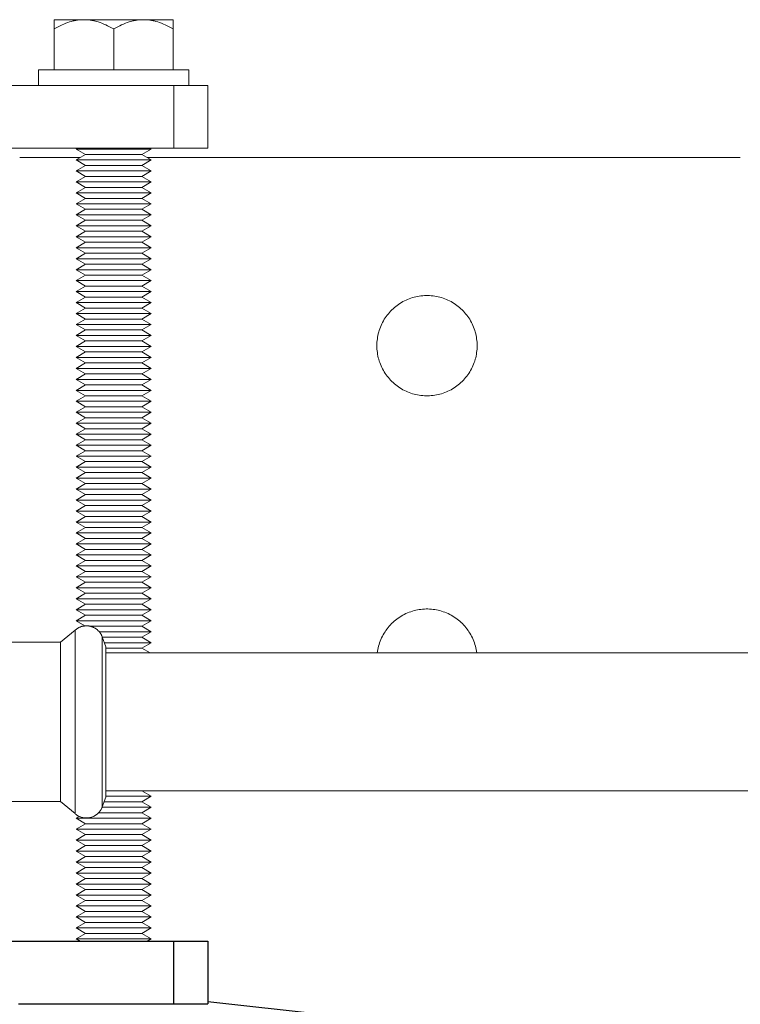
# Model space of a CAD drawing. Units: millimetres. Extents: x -1438 to 2662, y -2000 to 2994.
# Drawn here: x 785 to 900, y 2508 to 2665 of the extents above; entities that cross this region are included whole.
import ezdxf

# ---------------------------------------------------------------- set-up
doc = ezdxf.new("R2010")
doc.units = ezdxf.units.MM
for name, color, linetype, lineweight, true_color in [('Make2D$Visible$Curves$0', 254, 'Continuous', 0, 0xbebebe), ('Make2D$Visible$Curves$3DCPCOLOR253', 7, 'Continuous', 0, 0xadadad), ('Make2D$Visible$Curves$3DCPCOLOR254', 7, 'Continuous', 0, 0xd6d6d6)]:
    doc.layers.add(name, color=color, linetype=linetype, lineweight=lineweight, true_color=true_color)
doc.layers.add('Make2D$Visible$Curves$1', color=7, linetype='Continuous', true_color=0x000000)
doc.layers.add('Make2D$Visible$Curves$3', color=7, linetype='Continuous', true_color=0x000000)

msp = doc.modelspace()

# ---------------------------------------------------------------- linework, layer by layer
at = {"layer": 'Make2D$Visible$Curves$0'}
for points in [[(793.84, 2567.29), (793.91, 2567.35), (793.99, 2567.41), (794.06, 2567.47), (794.14, 2567.52), (794.22, 2567.57), (794.3, 2567.62), (794.38, 2567.67), (794.46, 2567.71), (794.55, 2567.75), (794.64, 2567.78), (794.72, 2567.82), (794.81, 2567.85), (794.9, 2567.88), (794.99, 2567.9), (795.08, 2567.92), (795.18, 2567.94), (795.27, 2567.95), (795.36, 2567.96), (795.45, 2567.97), (795.55, 2567.98), (795.64, 2567.98)], [(795.64, 2567.98), (795.73, 2567.98), (795.83, 2567.97), (795.92, 2567.97), (796.01, 2567.96), (796.1, 2567.94), (796.19, 2567.92), (796.28, 2567.9), (796.37, 2567.88), (796.45, 2567.86), (796.54, 2567.83), (796.63, 2567.79), (796.71, 2567.76), (796.8, 2567.72), (796.88, 2567.68), (796.96, 2567.64), (797.04, 2567.59), (797.12, 2567.54), (797.19, 2567.49), (797.27, 2567.44), (797.34, 2567.38), (797.41, 2567.32), (797.48, 2567.26), (797.54, 2567.2), (797.61, 2567.13), (797.67, 2567.07), (797.73, 2567), (797.79, 2566.92), (797.84, 2566.85), (797.89, 2566.77), (797.94, 2566.7), (797.99, 2566.62), (798.03, 2566.54), (798.07, 2566.46), (798.11, 2566.37), (798.15, 2566.29), (798.18, 2566.2)], [(791.53, 2565.35), (793.84, 2567.29)], [(793.84, 2567.29), (793.84, 2561.26)], [(778.87, 2565.35), (791.53, 2565.35)], [(791.53, 2565.35), (791.53, 2560.12)], [(798.18, 2566.2), (798.18, 2562.23)], [(798.18, 2566.2), (798.75, 2564.64)], [(798.75, 2564.64), (798.75, 2559.7)], [(798.75, 2563.65), (998.75, 2563.65)], [(798.18, 2562.23), (798.18, 2560.65)], [(791.53, 2560.12), (791.53, 2552.65)], [(793.84, 2561.26), (793.84, 2552.65)], [(798.18, 2560.65), (798.18, 2552.65)], [(798.75, 2559.7), (798.75, 2552.65)], [(791.53, 2552.65), (791.53, 2539.95)], [(793.84, 2552.65), (793.84, 2538.02)], [(798.18, 2552.65), (798.18, 2543.07)], [(798.75, 2552.65), (798.75, 2540.67)], [(798.16, 2544.66), (798.18, 2544.69)], [(798.18, 2543.07), (798.18, 2539.11)], [(998.75, 2541.65), (798.75, 2541.65)], [(791.53, 2539.95), (778.87, 2539.95)], [(793.84, 2538.02), (791.53, 2539.95)], [(798.75, 2540.67), (798.18, 2539.11)], [(798.18, 2539.11), (798.15, 2539.02), (798.11, 2538.94), (798.07, 2538.85), (798.03, 2538.77), (797.99, 2538.69), (797.94, 2538.61), (797.89, 2538.53), (797.84, 2538.46), (797.79, 2538.39), (797.73, 2538.31), (797.67, 2538.24), (797.61, 2538.18), (797.54, 2538.11), (797.48, 2538.05), (797.41, 2537.99), (797.34, 2537.93), (797.27, 2537.87), (797.19, 2537.82), (797.12, 2537.77), (797.04, 2537.72), (796.96, 2537.67), (796.88, 2537.63), (796.8, 2537.59), (796.71, 2537.55), (796.63, 2537.51), (796.54, 2537.48), (796.45, 2537.45), (796.37, 2537.43), (796.28, 2537.4), (796.19, 2537.39), (796.1, 2537.37), (796.01, 2537.35), (795.92, 2537.34), (795.83, 2537.34), (795.73, 2537.33), (795.64, 2537.33)], [(795.64, 2537.33), (795.55, 2537.33), (795.45, 2537.34), (795.36, 2537.34), (795.27, 2537.36), (795.18, 2537.37), (795.08, 2537.39), (794.99, 2537.41), (794.9, 2537.43), (794.81, 2537.46), (794.72, 2537.49), (794.64, 2537.52), (794.55, 2537.56), (794.46, 2537.6), (794.38, 2537.64), (794.3, 2537.69), (794.22, 2537.74), (794.14, 2537.79), (794.06, 2537.84), (793.99, 2537.9), (793.91, 2537.96), (793.84, 2538.02)]]:
    msp.add_lwpolyline(points, dxfattribs=at)
at = {"layer": 'Make2D$Visible$Curves$1', "color": 251, "true_color": 0x545454}
msp.add_lwpolyline([(815, 2508.04), (833.75, 2505.97), (852.44, 2503.38)], dxfattribs=at)
at = {"layer": 'Make2D$Visible$Curves$3', "color": 9, "true_color": 0xbbbbbb}
for points in [[(780.08, 2517.67), (809.6, 2517.67)], [(809.6, 2517.67), (815, 2517.67)], [(809.6, 2507.67), (809.6, 2517.67)], [(815, 2517.67), (815, 2507.67)], [(784.82, 2507.67), (809.6, 2507.67)], [(809.6, 2507.67), (815, 2507.67)]]:
    msp.add_lwpolyline(points, dxfattribs=at)
at = {"layer": 'Make2D$Visible$Curves$3DCPCOLOR253'}
for points in [[(780.08, 2654.17), (809.6, 2654.17)], [(809.6, 2644.17), (809.6, 2654.17)], [(809.6, 2654.17), (815, 2654.17)], [(815, 2644.17), (815, 2654.17)], [(809.6, 2644.17), (780.08, 2644.17)], [(815, 2644.17), (809.6, 2644.17)]]:
    msp.add_lwpolyline(points, dxfattribs=at)
at = {"layer": 'Make2D$Visible$Curves$3DCPCOLOR254', "color": 0}
for points in [[(790.5, 2663.2), (790.83, 2663.38), (791.15, 2663.55), (791.46, 2663.71), (791.77, 2663.85), (792.07, 2663.98), (792.37, 2664.1), (792.67, 2664.21), (792.96, 2664.31), (793.25, 2664.39), (793.4, 2664.43), (793.54, 2664.46), (793.68, 2664.5), (793.83, 2664.53), (793.97, 2664.55), (794.11, 2664.58), (794.25, 2664.6), (794.4, 2664.62), (794.54, 2664.63), (794.68, 2664.64), (794.82, 2664.65), (794.96, 2664.66), (795.11, 2664.67), (795.25, 2664.67)], [(790.5, 2664.67), (790.5, 2663.2)], [(795.25, 2664.67), (790.5, 2664.67)], [(795.25, 2664.67), (795.39, 2664.67), (795.54, 2664.66), (795.68, 2664.65), (795.82, 2664.64), (795.96, 2664.63), (796.1, 2664.62), (796.25, 2664.6), (796.39, 2664.58), (796.53, 2664.55), (796.67, 2664.53), (796.82, 2664.5), (796.96, 2664.46), (797.1, 2664.43), (797.25, 2664.39), (797.54, 2664.31), (797.83, 2664.21), (798.13, 2664.1), (798.43, 2663.98), (798.73, 2663.85), (799.04, 2663.71), (799.35, 2663.55), (799.67, 2663.38), (800, 2663.2)], [(800, 2664.67), (795.25, 2664.67)], [(800, 2663.2), (800.33, 2663.38), (800.65, 2663.55), (800.96, 2663.71), (801.27, 2663.85), (801.57, 2663.98), (801.87, 2664.1), (802.17, 2664.21), (802.46, 2664.31), (802.75, 2664.39), (802.9, 2664.43), (803.04, 2664.46), (803.18, 2664.5), (803.33, 2664.53), (803.47, 2664.55), (803.61, 2664.58), (803.75, 2664.6), (803.9, 2664.62), (804.04, 2664.63), (804.18, 2664.64), (804.32, 2664.65), (804.46, 2664.66), (804.61, 2664.67), (804.75, 2664.67)], [(804.75, 2664.67), (800, 2664.67)], [(804.75, 2664.67), (804.89, 2664.67), (805.04, 2664.66), (805.18, 2664.65), (805.32, 2664.64), (805.46, 2664.63), (805.6, 2664.62), (805.75, 2664.6), (805.89, 2664.58), (806.03, 2664.55), (806.17, 2664.53), (806.32, 2664.5), (806.46, 2664.46), (806.6, 2664.43), (806.75, 2664.39), (807.04, 2664.31), (807.33, 2664.21), (807.63, 2664.1), (807.93, 2663.98), (808.23, 2663.85), (808.54, 2663.71), (808.85, 2663.55), (809.17, 2663.38), (809.5, 2663.2)], [(809.5, 2664.67), (804.75, 2664.67)], [(809.5, 2663.2), (809.5, 2664.67)], [(790.5, 2656.67), (790.5, 2663.2)], [(800, 2656.67), (800, 2663.2)], [(809.5, 2656.67), (809.5, 2663.2)], [(788, 2656.67), (788, 2654.17)], [(812, 2656.67), (788, 2656.67)], [(812, 2654.17), (812, 2656.67)], [(794, 2644.04), (794.22, 2644.17)], [(800, 2644.04), (794, 2644.04)], [(795.52, 2643.17), (794, 2644.04)], [(800, 2644.04), (800, 2644.17)], [(806, 2644.04), (800, 2644.04)], [(806, 2644.04), (804.48, 2643.17)], [(794, 2642.29), (795.52, 2643.17)], [(800, 2642.29), (794, 2642.29)], [(795.52, 2641.42), (794, 2642.29)], [(800, 2643.17), (795.52, 2643.17)], [(804.48, 2643.17), (800, 2643.17)], [(806, 2642.29), (800, 2642.29)], [(804.48, 2643.17), (806, 2642.29)], [(806, 2642.29), (804.48, 2641.42)], [(794, 2640.54), (795.52, 2641.42)], [(800, 2640.54), (794, 2640.54)], [(795.52, 2639.67), (794, 2640.54)], [(800, 2641.42), (795.52, 2641.42)], [(804.48, 2641.42), (800, 2641.42)], [(806, 2640.54), (800, 2640.54)], [(804.48, 2641.42), (806, 2640.54)], [(806, 2640.54), (804.48, 2639.67)], [(794, 2638.79), (795.52, 2639.67)], [(800, 2638.79), (794, 2638.79)], [(795.52, 2637.92), (794, 2638.79)], [(800, 2639.67), (795.52, 2639.67)], [(804.48, 2639.67), (800, 2639.67)], [(806, 2638.79), (800, 2638.79)], [(804.48, 2639.67), (806, 2638.79)], [(806, 2638.79), (804.48, 2637.92)], [(794, 2637.04), (795.52, 2637.92)], [(800, 2637.92), (795.52, 2637.92)], [(804.48, 2637.92), (800, 2637.92)], [(804.48, 2637.92), (806, 2637.04)], [(800, 2637.04), (794, 2637.04)], [(795.52, 2636.17), (794, 2637.04)], [(794, 2635.29), (795.52, 2636.17)], [(800, 2636.17), (795.52, 2636.17)], [(806, 2637.04), (800, 2637.04)], [(804.48, 2636.17), (800, 2636.17)], [(806, 2637.04), (804.48, 2636.17)], [(804.48, 2636.17), (806, 2635.29)], [(800, 2635.29), (794, 2635.29)], [(795.52, 2634.42), (794, 2635.29)], [(794, 2633.54), (795.52, 2634.42)], [(800, 2634.42), (795.52, 2634.42)], [(806, 2635.29), (800, 2635.29)], [(804.48, 2634.42), (800, 2634.42)], [(806, 2635.29), (804.48, 2634.42)], [(804.48, 2634.42), (806, 2633.54)], [(800, 2633.54), (794, 2633.54)], [(795.52, 2632.67), (794, 2633.54)], [(794, 2631.79), (795.52, 2632.67)], [(800, 2632.67), (795.52, 2632.67)], [(806, 2633.54), (800, 2633.54)], [(804.48, 2632.67), (800, 2632.67)], [(806, 2633.54), (804.48, 2632.67)], [(804.48, 2632.67), (806, 2631.79)], [(800, 2631.79), (794, 2631.79)], [(795.52, 2630.92), (794, 2631.79)], [(794, 2630.04), (795.52, 2630.92)], [(800, 2630.92), (795.52, 2630.92)], [(806, 2631.79), (800, 2631.79)], [(804.48, 2630.92), (800, 2630.92)], [(806, 2631.79), (804.48, 2630.92)], [(804.48, 2630.92), (806, 2630.04)], [(800, 2630.04), (794, 2630.04)], [(795.52, 2629.17), (794, 2630.04)], [(806, 2630.04), (800, 2630.04)], [(806, 2630.04), (804.48, 2629.17)], [(794, 2628.29), (795.52, 2629.17)], [(800, 2628.29), (794, 2628.29)], [(795.52, 2627.42), (794, 2628.29)], [(800, 2629.17), (795.52, 2629.17)], [(804.48, 2629.17), (800, 2629.17)], [(806, 2628.29), (800, 2628.29)], [(804.48, 2629.17), (806, 2628.29)], [(806, 2628.29), (804.48, 2627.42)], [(794, 2626.54), (795.52, 2627.42)], [(800, 2626.54), (794, 2626.54)], [(795.52, 2625.67), (794, 2626.54)], [(800, 2627.42), (795.52, 2627.42)], [(804.48, 2627.42), (800, 2627.42)], [(806, 2626.54), (800, 2626.54)], [(804.48, 2627.42), (806, 2626.54)], [(806, 2626.54), (804.48, 2625.67)], [(794, 2624.79), (795.52, 2625.67)], [(800, 2624.79), (794, 2624.79)], [(795.52, 2623.92), (794, 2624.79)], [(800, 2625.67), (795.52, 2625.67)], [(804.48, 2625.67), (800, 2625.67)], [(806, 2624.79), (800, 2624.79)], [(804.48, 2625.67), (806, 2624.79)], [(806, 2624.79), (804.48, 2623.92)], [(794, 2623.04), (795.52, 2623.92)], [(800, 2623.04), (794, 2623.04)], [(795.52, 2622.17), (794, 2623.04)], [(800, 2623.92), (795.52, 2623.92)], [(804.48, 2623.92), (800, 2623.92)], [(806, 2623.04), (800, 2623.04)], [(804.48, 2623.92), (806, 2623.04)], [(806, 2623.04), (804.48, 2622.17)], [(794, 2621.29), (795.52, 2622.17)], [(800, 2622.17), (795.52, 2622.17)], [(804.48, 2622.17), (800, 2622.17)], [(804.48, 2622.17), (806, 2621.29)], [(800, 2621.29), (794, 2621.29)], [(795.52, 2620.42), (794, 2621.29)], [(794, 2619.54), (795.52, 2620.42)], [(800, 2620.42), (795.52, 2620.42)], [(806, 2621.29), (800, 2621.29)], [(804.48, 2620.42), (800, 2620.42)], [(806, 2621.29), (804.48, 2620.42)], [(804.48, 2620.42), (806, 2619.54)], [(800, 2619.54), (794, 2619.54)], [(795.52, 2618.67), (794, 2619.54)], [(794, 2617.79), (795.52, 2618.67)], [(800, 2618.67), (795.52, 2618.67)], [(806, 2619.54), (800, 2619.54)], [(804.48, 2618.67), (800, 2618.67)], [(806, 2619.54), (804.48, 2618.67)], [(804.48, 2618.67), (806, 2617.79)], [(800, 2617.79), (794, 2617.79)], [(795.52, 2616.92), (794, 2617.79)], [(794, 2616.04), (795.52, 2616.92)], [(800, 2616.92), (795.52, 2616.92)], [(806, 2617.79), (800, 2617.79)], [(804.48, 2616.92), (800, 2616.92)], [(806, 2617.79), (804.48, 2616.92)], [(804.48, 2616.92), (806, 2616.04)], [(800, 2616.04), (794, 2616.04)], [(795.52, 2615.17), (794, 2616.04)], [(794, 2614.29), (795.52, 2615.17)], [(800, 2615.17), (795.52, 2615.17)], [(806, 2616.04), (800, 2616.04)], [(804.48, 2615.17), (800, 2615.17)], [(806, 2616.04), (804.48, 2615.17)], [(804.48, 2615.17), (806, 2614.29)], [(800, 2614.29), (794, 2614.29)], [(795.52, 2613.42), (794, 2614.29)], [(806, 2614.29), (800, 2614.29)], [(806, 2614.29), (804.48, 2613.42)], [(794, 2612.54), (795.52, 2613.42)], [(800, 2612.54), (794, 2612.54)], [(795.52, 2611.67), (794, 2612.54)], [(800, 2613.42), (795.52, 2613.42)], [(804.48, 2613.42), (800, 2613.42)], [(806, 2612.54), (800, 2612.54)], [(804.48, 2613.42), (806, 2612.54)], [(806, 2612.54), (804.48, 2611.67)], [(794, 2610.79), (795.52, 2611.67)], [(800, 2610.79), (794, 2610.79)], [(795.52, 2609.92), (794, 2610.79)], [(800, 2611.67), (795.52, 2611.67)], [(804.48, 2611.67), (800, 2611.67)], [(806, 2610.79), (800, 2610.79)], [(804.48, 2611.67), (806, 2610.79)], [(806, 2610.79), (804.48, 2609.92)], [(794, 2609.04), (795.52, 2609.92)], [(800, 2609.04), (794, 2609.04)], [(795.52, 2608.17), (794, 2609.04)], [(800, 2609.92), (795.52, 2609.92)], [(804.48, 2609.92), (800, 2609.92)], [(806, 2609.04), (800, 2609.04)], [(804.48, 2609.92), (806, 2609.04)], [(806, 2609.04), (804.48, 2608.17)], [(794, 2607.29), (795.52, 2608.17)], [(800, 2607.29), (794, 2607.29)], [(795.52, 2606.42), (794, 2607.29)], [(800, 2608.17), (795.52, 2608.17)], [(804.48, 2608.17), (800, 2608.17)], [(806, 2607.29), (800, 2607.29)], [(804.48, 2608.17), (806, 2607.29)], [(806, 2607.29), (804.48, 2606.42)], [(794, 2605.54), (795.52, 2606.42)], [(800, 2606.42), (795.52, 2606.42)], [(804.48, 2606.42), (800, 2606.42)], [(804.48, 2606.42), (806, 2605.54)], [(800, 2605.54), (794, 2605.54)], [(795.52, 2604.67), (794, 2605.54)], [(794, 2603.79), (795.52, 2604.67)], [(800, 2604.67), (795.52, 2604.67)], [(806, 2605.54), (800, 2605.54)], [(804.48, 2604.67), (800, 2604.67)], [(806, 2605.54), (804.48, 2604.67)], [(804.48, 2604.67), (806, 2603.79)], [(800, 2603.79), (794, 2603.79)], [(795.52, 2602.92), (794, 2603.79)], [(794, 2602.04), (795.52, 2602.92)], [(800, 2602.92), (795.52, 2602.92)], [(806, 2603.79), (800, 2603.79)], [(804.48, 2602.92), (800, 2602.92)], [(806, 2603.79), (804.48, 2602.92)], [(804.48, 2602.92), (806, 2602.04)], [(800, 2602.04), (794, 2602.04)], [(795.52, 2601.17), (794, 2602.04)], [(794, 2600.29), (795.52, 2601.17)], [(800, 2601.17), (795.52, 2601.17)], [(806, 2602.04), (800, 2602.04)], [(804.48, 2601.17), (800, 2601.17)], [(806, 2602.04), (804.48, 2601.17)], [(804.48, 2601.17), (806, 2600.29)], [(800, 2600.29), (794, 2600.29)], [(795.52, 2599.42), (794, 2600.29)], [(794, 2598.54), (795.52, 2599.42)], [(800, 2599.42), (795.52, 2599.42)], [(806, 2600.29), (800, 2600.29)], [(804.48, 2599.42), (800, 2599.42)], [(806, 2600.29), (804.48, 2599.42)], [(804.48, 2599.42), (806, 2598.54)], [(800, 2598.54), (794, 2598.54)], [(795.52, 2597.67), (794, 2598.54)], [(806, 2598.54), (800, 2598.54)], [(806, 2598.54), (804.48, 2597.67)], [(794, 2596.79), (795.52, 2597.67)], [(800, 2596.79), (794, 2596.79)], [(795.52, 2595.92), (794, 2596.79)], [(800, 2597.67), (795.52, 2597.67)], [(804.48, 2597.67), (800, 2597.67)], [(806, 2596.79), (800, 2596.79)], [(804.48, 2597.67), (806, 2596.79)], [(806, 2596.79), (804.48, 2595.92)], [(794, 2595.04), (795.52, 2595.92)], [(800, 2595.04), (794, 2595.04)], [(795.52, 2594.17), (794, 2595.04)], [(800, 2595.92), (795.52, 2595.92)], [(804.48, 2595.92), (800, 2595.92)], [(806, 2595.04), (800, 2595.04)], [(804.48, 2595.92), (806, 2595.04)], [(806, 2595.04), (804.48, 2594.17)], [(794, 2593.29), (795.52, 2594.17)], [(800, 2593.29), (794, 2593.29)], [(795.52, 2592.42), (794, 2593.29)], [(800, 2594.17), (795.52, 2594.17)], [(804.48, 2594.17), (800, 2594.17)], [(806, 2593.29), (800, 2593.29)], [(804.48, 2594.17), (806, 2593.29)], [(806, 2593.29), (804.48, 2592.42)], [(794, 2591.54), (795.52, 2592.42)], [(800, 2591.54), (794, 2591.54)], [(795.52, 2590.67), (794, 2591.54)], [(800, 2592.42), (795.52, 2592.42)], [(804.48, 2592.42), (800, 2592.42)], [(806, 2591.54), (800, 2591.54)], [(804.48, 2592.42), (806, 2591.54)], [(806, 2591.54), (804.48, 2590.67)], [(794, 2589.79), (795.52, 2590.67)], [(800, 2590.67), (795.52, 2590.67)], [(804.48, 2590.67), (800, 2590.67)], [(804.48, 2590.67), (806, 2589.79)], [(800, 2589.79), (794, 2589.79)], [(795.52, 2588.92), (794, 2589.79)], [(794, 2588.04), (795.52, 2588.92)], [(800, 2588.92), (795.52, 2588.92)], [(806, 2589.79), (800, 2589.79)], [(804.48, 2588.92), (800, 2588.92)], [(806, 2589.79), (804.48, 2588.92)], [(804.48, 2588.92), (806, 2588.04)], [(800, 2588.04), (794, 2588.04)], [(795.52, 2587.17), (794, 2588.04)], [(794, 2586.29), (795.52, 2587.17)], [(800, 2587.17), (795.52, 2587.17)], [(806, 2588.04), (800, 2588.04)], [(804.48, 2587.17), (800, 2587.17)], [(806, 2588.04), (804.48, 2587.17)], [(804.48, 2587.17), (806, 2586.29)], [(800, 2586.29), (794, 2586.29)], [(795.52, 2585.42), (794, 2586.29)], [(794, 2584.54), (795.52, 2585.42)], [(800, 2585.42), (795.52, 2585.42)], [(806, 2586.29), (800, 2586.29)], [(804.48, 2585.42), (800, 2585.42)], [(806, 2586.29), (804.48, 2585.42)], [(804.48, 2585.42), (806, 2584.54)], [(800, 2584.54), (794, 2584.54)], [(795.52, 2583.67), (794, 2584.54)], [(806, 2584.54), (800, 2584.54)], [(806, 2584.54), (804.48, 2583.67)], [(794, 2582.79), (795.52, 2583.67)], [(800, 2582.79), (794, 2582.79)], [(795.52, 2581.92), (794, 2582.79)], [(800, 2583.67), (795.52, 2583.67)], [(804.48, 2583.67), (800, 2583.67)], [(806, 2582.79), (800, 2582.79)], [(804.48, 2583.67), (806, 2582.79)], [(806, 2582.79), (804.48, 2581.92)], [(794, 2581.04), (795.52, 2581.92)], [(800, 2581.04), (794, 2581.04)], [(795.52, 2580.17), (794, 2581.04)], [(800, 2581.92), (795.52, 2581.92)], [(804.48, 2581.92), (800, 2581.92)], [(806, 2581.04), (800, 2581.04)], [(804.48, 2581.92), (806, 2581.04)], [(806, 2581.04), (804.48, 2580.17)], [(794, 2579.29), (795.52, 2580.17)], [(800, 2579.29), (794, 2579.29)], [(795.52, 2578.42), (794, 2579.29)], [(800, 2580.17), (795.52, 2580.17)], [(804.48, 2580.17), (800, 2580.17)], [(806, 2579.29), (800, 2579.29)], [(804.48, 2580.17), (806, 2579.29)], [(806, 2579.29), (804.48, 2578.42)], [(794, 2577.54), (795.52, 2578.42)], [(800, 2577.54), (794, 2577.54)], [(795.52, 2576.67), (794, 2577.54)], [(800, 2578.42), (795.52, 2578.42)], [(804.48, 2578.42), (800, 2578.42)], [(806, 2577.54), (800, 2577.54)], [(804.48, 2578.42), (806, 2577.54)], [(806, 2577.54), (804.48, 2576.67)], [(794, 2575.79), (795.52, 2576.67)], [(800, 2576.67), (795.52, 2576.67)], [(804.48, 2576.67), (800, 2576.67)], [(804.48, 2576.67), (806, 2575.79)], [(800, 2575.79), (794, 2575.79)], [(795.52, 2574.92), (794, 2575.79)], [(794, 2574.04), (795.52, 2574.92)], [(800, 2574.92), (795.52, 2574.92)], [(806, 2575.79), (800, 2575.79)], [(804.48, 2574.92), (800, 2574.92)], [(806, 2575.79), (804.48, 2574.92)], [(804.48, 2574.92), (806, 2574.04)], [(800, 2574.04), (794, 2574.04)], [(795.52, 2573.17), (794, 2574.04)], [(794, 2572.29), (795.52, 2573.17)], [(800, 2573.17), (795.52, 2573.17)], [(806, 2574.04), (800, 2574.04)], [(804.48, 2573.17), (800, 2573.17)], [(806, 2574.04), (804.48, 2573.17)], [(804.48, 2573.17), (806, 2572.29)], [(800, 2572.29), (794, 2572.29)], [(795.52, 2571.42), (794, 2572.29)], [(794, 2570.54), (795.52, 2571.42)], [(800, 2571.42), (795.52, 2571.42)], [(806, 2572.29), (800, 2572.29)], [(804.48, 2571.42), (800, 2571.42)], [(806, 2572.29), (804.48, 2571.42)], [(804.48, 2571.42), (806, 2570.54)], [(800, 2570.54), (794, 2570.54)], [(795.52, 2569.67), (794, 2570.54)], [(794, 2568.79), (795.52, 2569.67)], [(800, 2569.67), (795.52, 2569.67)], [(806, 2570.54), (800, 2570.54)], [(804.48, 2569.67), (800, 2569.67)], [(806, 2570.54), (804.48, 2569.67)], [(804.48, 2569.67), (806, 2568.79)], [(800, 2568.79), (794, 2568.79)], [(795.42, 2567.97), (794, 2568.79)], [(806, 2568.79), (800, 2568.79)], [(806, 2568.79), (804.48, 2567.92)], [(800, 2567.92), (796.22, 2567.92)], [(800, 2567.04), (797.69, 2567.04)], [(804.48, 2567.92), (800, 2567.92)], [(806, 2567.04), (800, 2567.04)], [(804.48, 2567.92), (806, 2567.04)], [(806, 2567.04), (804.48, 2566.17)], [(800, 2566.17), (798.2, 2566.17)], [(800, 2565.29), (798.51, 2565.29)], [(804.48, 2566.17), (800, 2566.17)], [(806, 2565.29), (800, 2565.29)], [(804.48, 2566.17), (806, 2565.29)], [(806, 2565.29), (804.48, 2564.42)], [(800, 2564.42), (798.75, 2564.42)], [(804.48, 2564.42), (800, 2564.42)], [(804.48, 2564.42), (805.81, 2563.65)], [(804.51, 2541.65), (806, 2540.79)], [(800, 2539.92), (798.48, 2539.92)], [(800, 2540.79), (798.75, 2540.79)], [(806, 2540.79), (800, 2540.79)], [(804.48, 2539.92), (800, 2539.92)], [(806, 2540.79), (804.48, 2539.92)], [(804.48, 2539.92), (806, 2539.04)], [(800, 2538.17), (797.6, 2538.17)], [(800, 2539.04), (798.16, 2539.04)], [(806, 2539.04), (800, 2539.04)], [(804.48, 2538.17), (800, 2538.17)], [(806, 2539.04), (804.48, 2538.17)], [(804.48, 2538.17), (806, 2537.29)], [(794, 2537.29), (794.5, 2537.58)], [(800, 2537.29), (794, 2537.29)], [(795.52, 2536.42), (794, 2537.29)], [(806, 2537.29), (800, 2537.29)], [(806, 2537.29), (804.48, 2536.42)], [(794, 2535.54), (795.52, 2536.42)], [(800, 2535.54), (794, 2535.54)], [(795.52, 2534.67), (794, 2535.54)], [(800, 2536.42), (795.52, 2536.42)], [(804.48, 2536.42), (800, 2536.42)], [(806, 2535.54), (800, 2535.54)], [(804.48, 2536.42), (806, 2535.54)], [(806, 2535.54), (804.48, 2534.67)], [(794, 2533.79), (795.52, 2534.67)], [(800, 2533.79), (794, 2533.79)], [(795.52, 2532.92), (794, 2533.79)], [(800, 2534.67), (795.52, 2534.67)], [(804.48, 2534.67), (800, 2534.67)], [(806, 2533.79), (800, 2533.79)], [(804.48, 2534.67), (806, 2533.79)], [(806, 2533.79), (804.48, 2532.92)], [(794, 2532.04), (795.52, 2532.92)], [(800, 2532.04), (794, 2532.04)], [(795.52, 2531.17), (794, 2532.04)], [(800, 2532.92), (795.52, 2532.92)], [(804.48, 2532.92), (800, 2532.92)], [(806, 2532.04), (800, 2532.04)], [(804.48, 2532.92), (806, 2532.04)], [(806, 2532.04), (804.48, 2531.17)], [(794, 2530.29), (795.52, 2531.17)], [(800, 2530.29), (794, 2530.29)], [(795.52, 2529.42), (794, 2530.29)], [(800, 2531.17), (795.52, 2531.17)], [(804.48, 2531.17), (800, 2531.17)], [(806, 2530.29), (800, 2530.29)], [(804.48, 2531.17), (806, 2530.29)], [(806, 2530.29), (804.48, 2529.42)], [(794, 2528.54), (795.52, 2529.42)], [(800, 2529.42), (795.52, 2529.42)], [(804.48, 2529.42), (800, 2529.42)], [(804.48, 2529.42), (806, 2528.54)], [(800, 2528.54), (794, 2528.54)], [(795.52, 2527.67), (794, 2528.54)], [(794, 2526.79), (795.52, 2527.67)], [(800, 2527.67), (795.52, 2527.67)], [(806, 2528.54), (800, 2528.54)], [(804.48, 2527.67), (800, 2527.67)], [(806, 2528.54), (804.48, 2527.67)], [(804.48, 2527.67), (806, 2526.79)], [(800, 2526.79), (794, 2526.79)], [(795.52, 2525.92), (794, 2526.79)], [(794, 2525.04), (795.52, 2525.92)], [(800, 2525.92), (795.52, 2525.92)], [(806, 2526.79), (800, 2526.79)], [(804.48, 2525.92), (800, 2525.92)], [(806, 2526.79), (804.48, 2525.92)], [(804.48, 2525.92), (806, 2525.04)], [(800, 2525.04), (794, 2525.04)], [(795.52, 2524.17), (794, 2525.04)], [(794, 2523.29), (795.52, 2524.17)], [(800, 2524.17), (795.52, 2524.17)], [(806, 2525.04), (800, 2525.04)], [(804.48, 2524.17), (800, 2524.17)], [(806, 2525.04), (804.48, 2524.17)], [(804.48, 2524.17), (806, 2523.29)], [(800, 2523.29), (794, 2523.29)], [(795.52, 2522.42), (794, 2523.29)], [(806, 2523.29), (800, 2523.29)], [(806, 2523.29), (804.48, 2522.42)], [(794, 2521.54), (795.52, 2522.42)], [(800, 2521.54), (794, 2521.54)], [(795.52, 2520.67), (794, 2521.54)], [(800, 2522.42), (795.52, 2522.42)], [(804.48, 2522.42), (800, 2522.42)], [(806, 2521.54), (800, 2521.54)], [(804.48, 2522.42), (806, 2521.54)], [(806, 2521.54), (804.48, 2520.67)], [(794, 2519.79), (795.52, 2520.67)], [(800, 2519.79), (794, 2519.79)], [(795.52, 2518.92), (794, 2519.79)], [(800, 2520.67), (795.52, 2520.67)], [(804.48, 2520.67), (800, 2520.67)], [(806, 2519.79), (800, 2519.79)], [(804.48, 2520.67), (806, 2519.79)], [(806, 2519.79), (804.48, 2518.92)], [(794, 2518.04), (795.52, 2518.92)], [(800, 2518.04), (794, 2518.04)], [(794.65, 2517.67), (794, 2518.04)], [(800, 2518.92), (795.52, 2518.92)], [(804.48, 2518.92), (800, 2518.92)], [(806, 2518.04), (800, 2518.04)], [(804.48, 2518.92), (806, 2518.04)], [(806, 2518.04), (805.35, 2517.67)]]:
    msp.add_lwpolyline(points, dxfattribs=at)
at = {"layer": 'Make2D$Visible$Curves$3DCPCOLOR254'}
for points in [[(785, 2642.67), (794.65, 2642.67)], [(805.35, 2642.67), (900, 2642.67)], [(842, 2612.67), (842, 2612.94), (842.02, 2613.22), (842.04, 2613.49), (842.08, 2613.77), (842.12, 2614.04), (842.17, 2614.31), (842.23, 2614.58), (842.3, 2614.85), (842.38, 2615.11), (842.47, 2615.37), (842.57, 2615.63), (842.68, 2615.89), (842.79, 2616.14), (842.92, 2616.39), (843.05, 2616.63), (843.19, 2616.87), (843.34, 2617.1), (843.5, 2617.33), (843.66, 2617.55), (843.83, 2617.76), (844.01, 2617.97), (844.2, 2618.18), (844.39, 2618.37), (844.59, 2618.56), (844.8, 2618.75), (845.01, 2618.92), (845.23, 2619.09), (845.46, 2619.25), (845.69, 2619.4), (845.92, 2619.55), (846.16, 2619.69), (846.41, 2619.81), (846.65, 2619.93), (846.91, 2620.05), (847.16, 2620.15), (847.42, 2620.24), (847.69, 2620.33), (847.95, 2620.4), (848.22, 2620.47), (848.49, 2620.52), (848.76, 2620.57), (849.04, 2620.61), (849.31, 2620.64), (849.59, 2620.66), (849.86, 2620.67), (850.14, 2620.67), (850.41, 2620.66), (850.69, 2620.64), (850.96, 2620.61), (851.24, 2620.57), (851.51, 2620.52), (851.78, 2620.47), (852.05, 2620.4), (852.31, 2620.33), (852.58, 2620.24), (852.84, 2620.15), (853.09, 2620.05), (853.35, 2619.93), (853.59, 2619.81), (853.84, 2619.69), (854.08, 2619.55), (854.31, 2619.4), (854.54, 2619.25), (854.77, 2619.09), (854.99, 2618.92), (855.2, 2618.75), (855.41, 2618.56), (855.61, 2618.37), (855.8, 2618.18), (855.99, 2617.97), (856.17, 2617.76), (856.34, 2617.55), (856.5, 2617.33), (856.66, 2617.1), (856.81, 2616.87), (856.95, 2616.63), (857.08, 2616.39), (857.21, 2616.14), (857.32, 2615.89), (857.43, 2615.63), (857.53, 2615.37), (857.62, 2615.11), (857.7, 2614.85), (857.77, 2614.58), (857.83, 2614.31), (857.88, 2614.04), (857.92, 2613.77), (857.96, 2613.49), (857.98, 2613.22), (858, 2612.94), (858, 2612.67)], [(858, 2612.67), (858, 2612.39), (857.98, 2612.12), (857.96, 2611.84), (857.92, 2611.57), (857.88, 2611.29), (857.83, 2611.02), (857.77, 2610.75), (857.7, 2610.49), (857.62, 2610.22), (857.53, 2609.96), (857.43, 2609.7), (857.32, 2609.45), (857.21, 2609.2), (857.08, 2608.95), (856.95, 2608.71), (856.81, 2608.47), (856.66, 2608.24), (856.5, 2608.01), (856.34, 2607.79), (856.17, 2607.57), (855.99, 2607.36), (855.8, 2607.16), (855.61, 2606.96), (855.41, 2606.77), (855.2, 2606.59), (854.99, 2606.41), (854.77, 2606.24), (854.54, 2606.08), (854.31, 2605.93), (854.08, 2605.79), (853.84, 2605.65), (853.59, 2605.52), (853.35, 2605.4), (853.09, 2605.29), (852.84, 2605.19), (852.58, 2605.09), (852.31, 2605.01), (852.05, 2604.93), (851.78, 2604.87), (851.51, 2604.81), (851.24, 2604.76), (850.96, 2604.73), (850.69, 2604.7), (850.41, 2604.68), (850.14, 2604.67), (849.86, 2604.67), (849.59, 2604.68), (849.31, 2604.7), (849.04, 2604.73), (848.76, 2604.76), (848.49, 2604.81), (848.22, 2604.87), (847.95, 2604.93), (847.69, 2605.01), (847.42, 2605.09), (847.16, 2605.19), (846.91, 2605.29), (846.65, 2605.4), (846.41, 2605.52), (846.16, 2605.65), (845.92, 2605.79), (845.69, 2605.93), (845.46, 2606.08), (845.23, 2606.24), (845.01, 2606.41), (844.8, 2606.59), (844.59, 2606.77), (844.39, 2606.96), (844.2, 2607.16), (844.01, 2607.36), (843.83, 2607.57), (843.66, 2607.79), (843.5, 2608.01), (843.34, 2608.24), (843.19, 2608.47), (843.05, 2608.71), (842.92, 2608.95), (842.79, 2609.2), (842.68, 2609.45), (842.57, 2609.7), (842.47, 2609.96), (842.38, 2610.22), (842.3, 2610.49), (842.23, 2610.75), (842.17, 2611.02), (842.12, 2611.29), (842.08, 2611.57), (842.04, 2611.84), (842.02, 2612.12), (842, 2612.39), (842, 2612.67)], [(842.06, 2563.65), (842.1, 2563.93), (842.15, 2564.21), (842.21, 2564.48), (842.28, 2564.75), (842.35, 2565.02), (842.44, 2565.28), (842.53, 2565.54), (842.64, 2565.8), (842.75, 2566.06), (842.88, 2566.31), (843.01, 2566.55), (843.15, 2566.8), (843.3, 2567.03), (843.45, 2567.26), (843.62, 2567.49), (843.79, 2567.71), (843.97, 2567.92), (844.15, 2568.13), (844.35, 2568.33), (844.55, 2568.52), (844.76, 2568.71), (844.97, 2568.89), (845.19, 2569.06), (845.42, 2569.22), (845.65, 2569.38), (845.88, 2569.53), (846.13, 2569.67), (846.37, 2569.8), (846.62, 2569.92), (846.88, 2570.03), (847.14, 2570.14), (847.4, 2570.23), (847.66, 2570.32), (847.93, 2570.4), (848.2, 2570.46), (848.48, 2570.52), (848.75, 2570.57), (849.03, 2570.61), (849.3, 2570.64), (849.58, 2570.66), (849.86, 2570.67), (850.14, 2570.67), (850.42, 2570.66), (850.7, 2570.64), (850.97, 2570.61), (851.25, 2570.57), (851.52, 2570.52), (851.8, 2570.46), (852.07, 2570.4), (852.34, 2570.32), (852.6, 2570.23), (852.86, 2570.14), (853.12, 2570.03), (853.38, 2569.92), (853.63, 2569.8), (853.87, 2569.67), (854.12, 2569.53), (854.35, 2569.38), (854.58, 2569.22), (854.81, 2569.06), (855.03, 2568.89), (855.24, 2568.71), (855.45, 2568.52), (855.65, 2568.33), (855.85, 2568.13), (856.03, 2567.92), (856.21, 2567.71), (856.38, 2567.49), (856.55, 2567.26), (856.7, 2567.03), (856.85, 2566.8), (856.99, 2566.55), (857.12, 2566.31), (857.25, 2566.06), (857.36, 2565.8), (857.47, 2565.54), (857.56, 2565.28), (857.65, 2565.02), (857.72, 2564.75), (857.79, 2564.48), (857.85, 2564.21), (857.9, 2563.93), (857.94, 2563.65)]]:
    msp.add_lwpolyline(points, dxfattribs=at)

doc.saveas('drawing.dxf')
